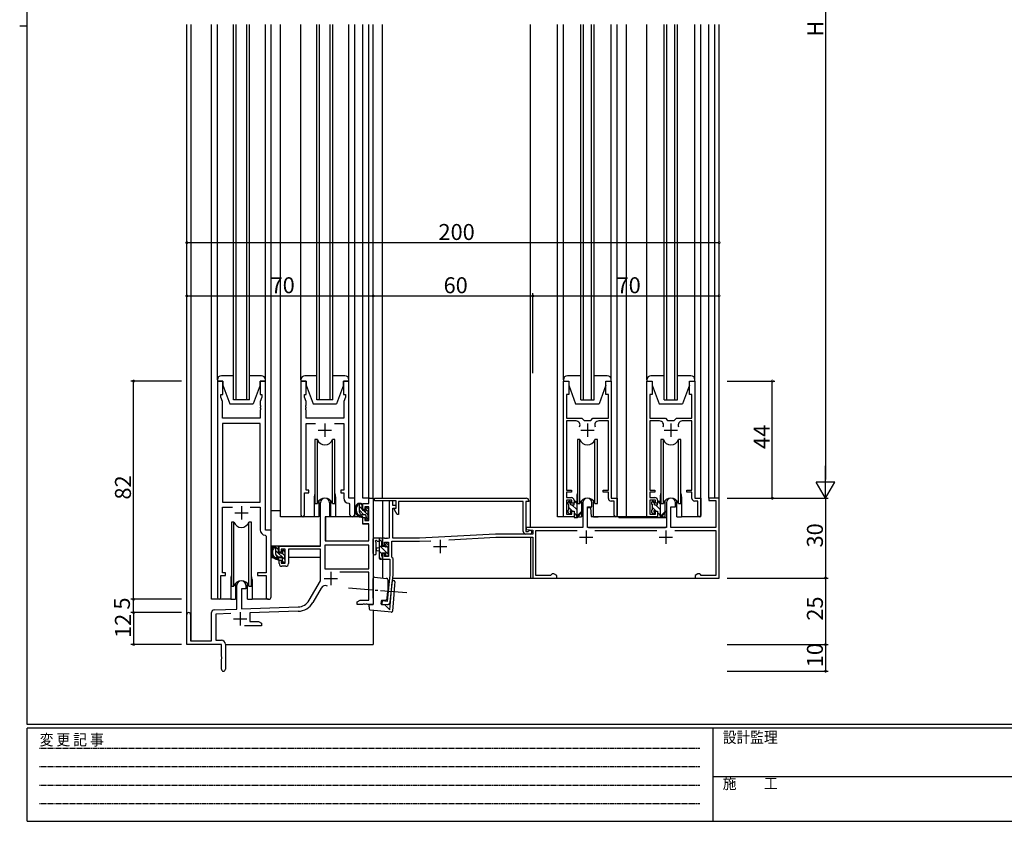
# Model space of a CAD drawing. Extents: x 0 to 793, y 0 to 564.
# Drawn here: x 0 to 370, y 0 to 301 of the extents above; entities that cross this region are included whole.
import ezdxf

# ---------------------------------------------------------------- set-up
doc = ezdxf.new("R2010")
doc.units = 0
doc.linetypes.add('HIDDEN', pattern=[0.375, 0.25, -0.125])
doc.linetypes.add('YCENTER_1', pattern=[13, 10, -1, 1, -1])
for name, color, linetype in [('YKK_11', 7, 'CONTINUOUS'), ('YKK_12', 2, 'CONTINUOUS'), ('YKK_13', 4, 'CONTINUOUS'), ('YKK_D', 6, 'CONTINUOUS'), ('YKK_ZWAK', 7, 'CONTINUOUS')]:
    doc.layers.add(name, color=color, linetype=linetype)
doc.styles.get("Standard").update_dxf_attribs({"font": 'ROMANS.SHX', "bigfont": 'EXTFONT.SHX'})
doc.styles.add('YKK_OSSTYLE1', font='romans.shx', dxfattribs={"width": 0.9, "bigfont": 'EXTFONT.SHX'})

# ---------------------------------------------------------------- blocks, each defined once
blk = doc.blocks.new('A201')
at = {"layer": 'YKK_ZWAK', "color": 254, "linetype": 'Continuous'}
for p, q in [((21, 35), (21, 410)), ((19, 222.5), (21, 222.5)), ((571, 35), (21, 35)), ((544, 34), (21, 34)), ((21, 9), (21, 34)), ((205, 34), (205, 9)), ((21, 9), (544, 9))]:
    blk.add_line(p, q, dxfattribs=at)
at = {"layer": 'YKK_ZWAK', "color": 131, "linetype": 'HIDDEN'}
for p, q in [((24.28, 28.63), (201.57, 28.63)), ((24.28, 23.68), (201.57, 23.68)), ((24.28, 18.74), (201.57, 18.74)), ((24.28, 13.79), (201.57, 13.79))]:
    blk.add_line(p, q, dxfattribs=at)
at = {"layer": 'YKK_ZWAK', "color": 131, "linetype": 'Continuous'}
blk.add_line((205, 21), (297, 21), dxfattribs=at)
at = {"layer": 'YKK_ZWAK', "color": 131, "linetype": 'Continuous', "style": 'YKK_OSSTYLE1', "width": 0.9}
for s, p in [('変 更 記 事', (24.37, 29.39)), ('設計監理', (207.69, 30.05)), ('施\u3000\u3000工', (207.69, 17.68))]:
    blk.add_text(s, height=3, dxfattribs=at).set_placement(p)

msp = doc.modelspace()

# ---------------------------------------------------------------- linework, layer by layer
at = {"layer": 'YKK_11', "color": 0, "linetype": 'ByBlock', "lineweight": -2}
for p, q in [((76.3, 165.4), (74.3, 165.4)), ((74.3, 165.4), (74.3, 84.05)), ((76.3, 160.4), (76.3, 165.4)), ((92.3, 165.4), (90.3, 165.4)), ((90.3, 165.4), (90.3, 160.4)), ((92.3, 109.4), (92.3, 165.4)), ((107.7, 165.4), (105.7, 165.4)), ((105.7, 165.4), (105.7, 115.05)), ((107.7, 160.4), (107.7, 165.4)), ((123.7, 165.4), (121.7, 165.4)), ((121.7, 165.4), (121.7, 160.4)), ((123.7, 121.4), (123.7, 165.4)), ((204.3, 114.4), (204.3, 165.4)), ((204.3, 165.4), (206.3, 165.4)), ((206.3, 165.4), (206.3, 160.4)), ((220.3, 160.4), (220.3, 165.4)), ((220.3, 165.4), (222.3, 165.4)), ((222.3, 165.4), (222.3, 121.4)), ((235.7, 114.4), (235.7, 165.4)), ((235.7, 165.4), (237.7, 165.4)), ((237.7, 165.4), (237.7, 160.4)), ((251.7, 160.4), (251.7, 165.4)), ((251.7, 165.4), (253.7, 165.4)), ((253.7, 165.4), (253.7, 121.4)), ((75.6, 159.4), (75.6, 160.4)), ((75.6, 160.4), (76.3, 160.4)), ((76.23, 157.67), (75.6, 159.4)), ((90.3, 160.4), (91, 160.4)), ((91, 159.4), (90.37, 157.67)), ((91, 160.4), (91, 159.4)), ((107, 159.4), (107, 160.4)), ((107, 160.4), (107.7, 160.4)), ((107.63, 157.67), (107, 159.4)), ((121.7, 160.4), (122.4, 160.4)), ((122.4, 159.4), (121.77, 157.67)), ((122.4, 160.4), (122.4, 159.4)), ((206.3, 160.4), (205.4, 160.4)), ((205.4, 160.4), (205.4, 151.4)), ((221.2, 160.4), (220.3, 160.4)), ((221.2, 151.4), (221.2, 160.4)), ((237.7, 160.4), (236.8, 160.4)), ((236.8, 160.4), (236.8, 151.4)), ((252.6, 160.4), (251.7, 160.4)), ((252.6, 151.4), (252.6, 160.4)), ((76.23, 151.4), (76.23, 157.67)), ((90.37, 157.67), (90.37, 156.36)), ((90.37, 156.36), (90.49, 156.17)), ((90.49, 155.63), (90.37, 155.44)), ((90.37, 155.44), (90.37, 155.36)), ((90.49, 156.17), (90.49, 155.63)), ((107.51, 156.17), (107.63, 156.36)), ((107.51, 155.63), (107.51, 156.17)), ((107.63, 155.44), (107.51, 155.63)), ((107.63, 156.36), (107.63, 157.67)), ((107.63, 155.36), (107.63, 155.44)), ((121.77, 157.67), (121.77, 151.4)), ((90.37, 155.36), (90.49, 155.17)), ((90.49, 154.63), (90.37, 154.44)), ((90.37, 154.44), (90.37, 151.4)), ((90.49, 155.17), (90.49, 154.63)), ((107.51, 155.17), (107.63, 155.36)), ((107.51, 154.63), (107.51, 155.17)), ((107.63, 154.44), (107.51, 154.63)), ((107.63, 151.4), (107.63, 154.44)), ((90.37, 151.4), (76.23, 151.4)), ((76.23, 149.47), (76.23, 119.9)), ((90.37, 149.47), (76.23, 149.47)), ((76.23, 149.47), (76.23, 119.9)), ((90.37, 119.9), (90.37, 149.47)), ((121.77, 151.4), (107.63, 151.4)), ((107.63, 124.4), (107.63, 149.47)), ((107.63, 149.47), (111.11, 149.47)), ((118.29, 149.47), (121.77, 149.47)), ((121.77, 149.47), (121.77, 124.4)), ((205.4, 151.4), (211.25, 151.4)), ((209.05, 150.4), (205.4, 150.4)), ((205.4, 150.4), (205.4, 124.4)), ((211.25, 151.4), (212.05, 150.6)), ((212.05, 150.6), (214.55, 150.6)), ((214.55, 150.6), (215.35, 151.4)), ((215.35, 151.4), (221.2, 151.4)), ((221.2, 150.4), (217.55, 150.4)), ((221.2, 124.4), (221.2, 150.4)), ((236.8, 151.4), (242.65, 151.4)), ((240.45, 150.4), (236.8, 150.4)), ((236.8, 150.4), (236.8, 124.4)), ((242.65, 151.4), (243.45, 150.6)), ((243.45, 150.6), (245.95, 150.6)), ((245.95, 150.6), (246.75, 151.4)), ((246.75, 151.4), (252.6, 151.4)), ((252.6, 150.4), (248.95, 150.4)), ((252.6, 124.4), (252.6, 150.4)), ((107, 115.05), (107, 123.4)), ((107, 123.4), (108.7, 123.4)), ((108.7, 124.4), (107.63, 124.4)), ((108.7, 123.4), (108.7, 124.4)), ((121.77, 124.4), (120.7, 124.4)), ((120.7, 124.4), (120.7, 123.4)), ((120.7, 123.4), (121.77, 123.4)), ((121.77, 123.4), (121.77, 121.47)), ((205.4, 124.4), (207.3, 124.4)), ((207.3, 123.6), (205.4, 123.6)), ((205.4, 123.6), (205.4, 121.6)), ((207.3, 124.4), (207.3, 123.6)), ((219.3, 123.6), (219.3, 124.4)), ((219.3, 124.4), (221.2, 124.4)), ((221.2, 123.6), (219.3, 123.6)), ((221.2, 121.3), (221.2, 123.6)), ((236.8, 124.4), (238.7, 124.4)), ((238.7, 123.6), (236.8, 123.6)), ((236.8, 123.6), (236.8, 121.6)), ((238.7, 124.4), (238.7, 123.6)), ((250.7, 123.6), (250.7, 124.4)), ((250.7, 124.4), (252.6, 124.4)), ((252.6, 123.6), (250.7, 123.6)), ((252.6, 121.3), (252.6, 123.6)), ((76.23, 119.9), (90.37, 119.9)), ((113, 103.4), (113, 119.7)), ((116.4, 119.7), (116.4, 114.4)), ((123.68, 119.47), (123.97, 119.17)), ((125.9, 121.4), (123.7, 121.4)), ((123.97, 119.17), (123.97, 115.37)), ((125.9, 115.37), (125.9, 121.4)), ((128.9, 117.1), (128.9, 119.4)), ((128.9, 119.4), (131.17, 119.4)), ((131.17, 119.4), (131.17, 121.4)), ((131.17, 121.4), (132.8, 121.4)), ((132.8, 121.4), (132.8, 81.4)), ((133.3, 121.4), (190.3, 121.4)), ((133.3, 120.4), (133.3, 121.4)), ((141.4, 120.4), (133.3, 120.4)), ((140.2, 120.4), (138.8, 120.4)), ((138.8, 120.4), (138.8, 106.4)), ((140.2, 118.6), (140.2, 120.4)), ((141.4, 118.6), (140.2, 118.6)), ((141.4, 117.7), (141.4, 120.4)), ((141.4, 117.7), (141.4, 118.6)), ((189.2, 120.1), (142.3, 120.1)), ((142.3, 120.1), (142.3, 115.3)), ((189.2, 108.9), (189.2, 120.1)), ((191.3, 120.1), (190.2, 120.1)), ((190.2, 120.1), (190.2, 108.9)), ((191.3, 120.4), (191.3, 120.1)), ((205.4, 121.6), (207.3, 121.6)), ((207.5, 120.6), (205.4, 120.6)), ((205.4, 120.6), (205.4, 115.4)), ((207.5, 119.5), (207.5, 120.6)), ((208.3, 119.5), (207.5, 119.5)), ((208.3, 120.6), (208.3, 119.5)), ((211.6, 119.7), (211.6, 110.4)), ((215, 118.1), (215, 119.7)), ((223.4, 120.3), (222.2, 120.3)), ((222.3, 121.4), (224.5, 121.4)), ((223.4, 114.95), (223.4, 120.3)), ((224.5, 121.4), (224.5, 114.95)), ((236.8, 121.6), (238.7, 121.6)), ((238.9, 120.6), (236.8, 120.6)), ((236.8, 120.6), (236.8, 115.4)), ((238.9, 119.5), (238.9, 120.6)), ((239.7, 119.5), (238.9, 119.5)), ((239.7, 120.6), (239.7, 119.5)), ((243, 119.7), (243, 110.4)), ((246.4, 118.1), (246.4, 119.7)), ((254.8, 120.3), (253.6, 120.3)), ((253.7, 121.4), (255.9, 121.4)), ((254.8, 114.95), (254.8, 120.3)), ((255.9, 121.4), (255.9, 114.95)), ((262.8, 121.4), (258.9, 121.4)), ((258.9, 121.4), (258.9, 120.5)), ((258.9, 120.5), (261.6, 120.5)), ((261.6, 120.5), (261.6, 110.4)), ((262.8, 91.4), (262.8, 121.4)), ((76.23, 93.4), (76.23, 117.97)), ((76.23, 117.97), (79.95, 117.97)), ((86.65, 117.97), (90.37, 117.97)), ((90.37, 117.97), (90.37, 109.47)), ((129.7, 117.1), (128.9, 117.1)), ((131.17, 118.2), (129.7, 118.2)), ((129.7, 118.2), (129.7, 117.1)), ((131.17, 113), (131.17, 118.2)), ((140.2, 106.4), (140.2, 117.7)), ((140.2, 117.7), (141.4, 117.7)), ((140.8, 117.35), (141.4, 117.7)), ((140.8, 117.03), (140.8, 117.35)), ((141.8, 115.3), (140.8, 117.03)), ((142.3, 115.3), (141.8, 115.3)), ((205.4, 115.4), (207.5, 115.4)), ((207.5, 115.4), (207.5, 116.5)), ((207.5, 116.5), (208.3, 116.5)), ((208.3, 116.5), (208.3, 114.4)), ((213.3, 110.4), (213.3, 118.1)), ((213.3, 118.1), (215, 118.1)), ((236.8, 115.4), (238.9, 115.4)), ((238.9, 115.4), (238.9, 116.5)), ((238.9, 116.5), (239.7, 116.5)), ((239.7, 116.5), (239.7, 114.4)), ((244.7, 110.4), (244.7, 118.1)), ((244.7, 118.1), (246.4, 118.1)), ((116.4, 114.4), (114.8, 114.4)), ((114.8, 114.4), (114.8, 105.4)), ((128.9, 111.8), (128.9, 114.1)), ((128.9, 114.1), (129.7, 114.1)), ((131.17, 111.8), (128.9, 111.8)), ((129.7, 114.1), (129.7, 113)), ((129.7, 113), (131.17, 113)), ((131.17, 105.4), (131.17, 111.8)), ((208.3, 114.4), (204.3, 114.4)), ((239.7, 114.4), (235.7, 114.4)), ((92.28, 107.47), (92.57, 107.17)), ((94.5, 109.4), (92.3, 109.4)), ((94.5, 84.37), (94.5, 109.4)), ((178.82, 107.9), (150.2, 106.4)), ((192.8, 107.9), (178.82, 107.9)), ((190.2, 108.9), (191, 108.9)), ((191.8, 107.9), (190.2, 107.9)), ((190.32, 110.4), (190.28, 109.63)), ((190.28, 109.63), (192.8, 109.41)), ((211.6, 110.4), (190.32, 110.4)), ((191, 108.9), (191.24, 109.02)), ((192.8, 109.41), (192.8, 107.9)), ((194, 92.4), (194, 109.2)), ((194, 109.2), (209.45, 109.2)), ((243, 110.4), (213.3, 110.4)), ((216.15, 109.2), (239.45, 109.2)), ((261.6, 110.4), (244.7, 110.4)), ((246.15, 109.2), (261.6, 109.2)), ((261.6, 109.2), (261.6, 92.4)), ((92.57, 107.17), (92.57, 93.4)), ((131.17, 103.77), (114.63, 103.77)), ((114.63, 103.77), (114.63, 94.8)), ((131.17, 103.77), (114.63, 103.77)), ((114.8, 105.4), (131.17, 105.4)), ((131.17, 94.8), (131.17, 103.77)), ((137.04, 106.4), (136.3, 106.4)), ((136.3, 106.4), (136.3, 103.6)), ((136.3, 103.6), (137.1, 103.6)), ((137.23, 106.28), (137.04, 106.4)), ((137.1, 103.6), (137.1, 104.9)), ((137.1, 104.9), (138.6, 104.9)), ((137.77, 106.28), (137.23, 106.28)), ((137.96, 106.4), (137.77, 106.28)), ((138.04, 106.4), (137.96, 106.4)), ((138.23, 106.28), (138.04, 106.4)), ((138.8, 106.4), (138.23, 106.28)), ((138.6, 104.9), (138.6, 99.5)), ((139.8, 99.2), (139.8, 105.2)), ((139.8, 105.2), (150.23, 105.2)), ((150.2, 106.4), (140.2, 106.4)), ((150.23, 105.2), (154.49, 105.42)), ((161.27, 105.78), (178.85, 106.7)), ((178.85, 106.7), (192.8, 106.7)), ((192.8, 106.7), (192.8, 91.4)), ((97.5, 101.1), (97.5, 103.4)), ((97.5, 103.4), (113, 103.4)), ((98.3, 101.1), (97.5, 101.1)), ((99.8, 102.2), (98.3, 102.2)), ((98.3, 102.2), (98.3, 101.1)), ((99.8, 97), (99.8, 102.2)), ((113, 102.2), (101, 102.2)), ((101, 102.2), (101, 96.8)), ((113, 90.4), (113, 102.2)), ((137.1, 100.6), (136.3, 100.6)), ((136.3, 100.6), (136.3, 98.5)), ((137.1, 99.5), (137.1, 100.6)), ((97.5, 96.8), (97.5, 98.1)), ((97.5, 98.1), (98.3, 98.1)), ((98.3, 98.1), (98.3, 97)), ((98.3, 97), (99.8, 97)), ((136.3, 98.5), (139.1, 98.5)), ((138.6, 99.5), (137.1, 99.5)), ((139.1, 98.5), (139.1, 92.66)), ((140, 99), (139.8, 99.2)), ((140.3, 98.7), (140, 99)), ((140.3, 92.6), (140.3, 98.7)), ((77.3, 93.4), (76.23, 93.4)), ((77.3, 92.4), (77.3, 93.4)), ((92.57, 93.4), (89.3, 93.4)), ((89.3, 93.4), (89.3, 92.4)), ((100, 95.8), (98.5, 95.8)), ((114.63, 94.8), (131.17, 94.8)), ((131.17, 93.6), (120.3, 93.6)), ((131.17, 83.03), (131.17, 93.6)), ((139.1, 92.66), (138.04, 82.62)), ((139.22, 82.3), (140.3, 92.6)), ((199.8, 92.7), (199.5, 92.4)), ((200.1, 93), (199.8, 92.7)), ((200.76, 93), (200.1, 93)), ((201.8, 92.4), (200.76, 93)), ((254.84, 93), (253.8, 92.4)), ((255.5, 93), (254.84, 93)), ((255.8, 92.7), (255.5, 93)), ((256.1, 92.4), (255.8, 92.7)), ((75.6, 84.05), (75.6, 92.4)), ((75.6, 92.4), (77.3, 92.4)), ((89.3, 92.4), (92.57, 92.4)), ((92.57, 92.4), (92.57, 84.37)), ((108.75, 83.03), (113, 90.4)), ((192.8, 91.4), (201.8, 91.4)), ((199.5, 92.4), (194, 92.4)), ((201.8, 91.4), (201.8, 92.4)), ((253.8, 92.4), (253.8, 91.4)), ((253.8, 91.4), (262.8, 91.4)), ((261.6, 92.4), (256.1, 92.4)), ((81.6, 79.73), (81.6, 88.7)), ((85, 87.4), (83.3, 87.4)), ((83.3, 87.4), (83.3, 79.79)), ((85, 88.7), (85, 87.4)), ((113.29, 87.65), (110.16, 82.22)), ((126.8, 82.4), (127.89, 83.03)), ((126.8, 81.4), (126.8, 82.4)), ((128.84, 81.4), (126.8, 81.4)), ((127.89, 83.03), (131.17, 83.03)), ((129.03, 81.52), (128.84, 81.4)), ((129.57, 81.52), (129.03, 81.52)), ((129.76, 81.4), (129.57, 81.52)), ((129.84, 81.4), (129.76, 81.4)), ((130.03, 81.52), (129.84, 81.4)), ((130.57, 81.52), (130.03, 81.52)), ((130.76, 81.4), (130.57, 81.52)), ((132.8, 81.4), (130.76, 81.4)), ((136.25, 82.81), (136.13, 81.61)), ((136.13, 81.61), (138.12, 81.41)), ((138.04, 82.62), (136.25, 82.81)), ((62.8, 66.4), (62.8, 77.7)), ((64.2, 77.7), (64.2, 67.8)), ((72.1, 67.8), (72.1, 78.43)), ((73.07, 79.43), (81.6, 79.73)), ((79.37, 78.02), (73.73, 77.83)), ((73.73, 77.83), (73.73, 68.03)), ((83.3, 79.79), (104.59, 80.53)), ((104.65, 78.91), (86.5, 78.27)), ((86.5, 78.27), (86.5, 75.03)), ((86.5, 75.03), (89.71, 75.03)), ((89.71, 75.03), (90.8, 74.4)), ((90.8, 74.4), (90.8, 73.4)), ((90.8, 73.4), (84.45, 73.4)), ((64.2, 67.8), (72.1, 67.8)), ((73.73, 68.03), (75.8, 68.03)), ((75.8, 66.4), (62.8, 66.4)), ((75.8, 61.86), (75.8, 66.4)), ((77.3, 66.53), (77.3, 57.15)), ((75.92, 61.67), (75.8, 61.86)), ((75.8, 60.94), (75.92, 61.13)), ((75.8, 57.15), (75.8, 60.94)), ((75.92, 61.13), (75.92, 61.67))]:
    msp.add_line(p, q, dxfattribs=at)
at = {"layer": 'YKK_11', "color": 2}
for p, q in [((114.7, 149.4), (114.7, 144.4)), ((213.3, 149.4), (213.3, 144.4)), ((244.7, 149.4), (244.7, 144.4)), ((112.2, 146.9), (117.2, 146.9)), ((210.8, 146.9), (215.8, 146.9)), ((242.2, 146.9), (247.2, 146.9)), ((83.3, 118.4), (83.3, 113.4)), ((80.8, 115.9), (85.8, 115.9)), ((212.8, 109.3), (212.8, 104.3)), ((242.8, 109.3), (242.8, 104.3)), ((158, 105.8), (158, 100.8)), ((210.3, 106.8), (215.3, 106.8)), ((240.3, 106.8), (245.3, 106.8)), ((155.5, 103.3), (160.5, 103.3)), ((116.9, 93.7), (116.9, 88.7)), ((114.4, 91.2), (119.4, 91.2)), ((82.8, 78.6), (82.8, 73.6)), ((80.3, 76.1), (85.3, 76.1))]:
    msp.add_line(p, q, dxfattribs=at)
at = {"layer": 'YKK_11', "color": 0, "linetype": 'ByBlock', "lineweight": -2}
for centre, radius, start, end in [((209.05, 148.9), 1.5, 334.8157, 90), ((217.55, 148.9), 1.5, 90, 205.1843), ((240.45, 148.9), 1.5, 334.8157, 90), ((248.95, 148.9), 1.5, 90, 205.1843), ((114.7, 119.7), 1.7, 360, 180), ((123.77, 121.47), 2, 180, 267.5081), ((190.3, 120.4), 1, 0, 90), ((207.3, 120.6), 1, 0, 90), ((213.3, 119.7), 1.7, 360, 180), ((222.2, 121.3), 1, 180, 270), ((238.7, 120.6), 1, 0, 90), ((244.7, 119.7), 1.7, 360, 180), ((253.6, 121.3), 1, 180, 270), ((106.35, 115.05), 0.65, 180, 0), ((124.93, 115.37), 0.965, 180, 0), ((223.95, 114.95), 0.55, 180, 0), ((255.35, 114.95), 0.55, 180, 0), ((92.37, 109.47), 2, 180, 267.5081), ((190.2, 108.9), 1, 180, 270), ((191.8, 108.6), 0.7, 270, 143.1301), ((98.5, 96.8), 1, 180, 270), ((100, 96.8), 1, 270, 360), ((83.3, 88.7), 1.7, 360, 180), ((114.85, 86.75), 1.8, 65.2987, 150), ((74.95, 84.05), 0.65, 180, 0), ((93.53, 84.37), 0.965, 180, 0), ((104.42, 85.53), 5, 272, 330), ((104.42, 85.53), 6.63, 272, 330), ((138.22, 82.4), 1, 264, 354), ((63.5, 77.7), 0.7, 360, 180), ((73.1, 78.43), 1, 92, 180), ((75.8, 66.53), 1.5, 0, 90), ((76.55, 57.15), 0.75, 180, 0)]:
    msp.add_arc(centre, radius, start, end, dxfattribs=at)
at = {"layer": 'YKK_12'}
for p, q in [((62.8, 77.7), (62.8, 299.4)), ((64.43, 67.8), (64.43, 299.4)), ((72.1, 83.4), (72.1, 299.4)), ((80.3, 158.4), (80.3, 299.4)), ((81.3, 158.4), (81.3, 299.4)), ((85.3, 158.4), (85.3, 299.4)), ((86.3, 158.4), (86.3, 299.4)), ((94.5, 109.1), (94.5, 299.4)), ((98, 114.4), (98, 299.4)), ((111.7, 158.4), (111.7, 299.4)), ((112.7, 158.4), (112.7, 299.4)), ((116.7, 158.4), (116.7, 299.4)), ((117.7, 158.4), (117.7, 299.4)), ((125.9, 114.4), (125.9, 299.4)), ((128.9, 121.4), (128.9, 299.4)), ((131.17, 121.4), (131.17, 299.4)), ((132.8, 121.1), (132.8, 299.4)), ((136.3, 121.4), (136.3, 299.4)), ((191.9, 110.4), (191.9, 299.4)), ((202.1, 114.4), (202.1, 299.4)), ((210.8, 158.4), (210.8, 299.4)), ((211.8, 158.4), (211.8, 299.4)), ((214.8, 158.4), (214.8, 299.4)), ((215.8, 158.4), (215.8, 299.4)), ((224.5, 114.4), (224.5, 299.4)), ((228, 114.4), (228, 299.4)), ((242.2, 158.4), (242.2, 299.4)), ((243.2, 158.4), (243.2, 299.4)), ((246.2, 158.4), (246.2, 299.4)), ((247.2, 158.4), (247.2, 299.4)), ((255.9, 114.4), (255.9, 299.4)), ((258.9, 121.4), (258.9, 299.4)), ((261.2, 121.4), (261.2, 299.4)), ((262.8, 91.4), (262.8, 299.4)), ((210.8, 158.4), (215.8, 158.4)), ((242.2, 158.4), (247.2, 158.4)), ((110.7, 121.9), (110.7, 114.4)), ((118.7, 121.9), (118.7, 114.4)), ((131.47, 121.4), (128.9, 121.4)), ((136.3, 120.4), (136.3, 106.1)), ((209.3, 121.9), (209.3, 114.59)), ((240.7, 121.9), (240.7, 114.6)), ((248.7, 121.9), (248.7, 114.4)), ((262.8, 121.4), (258.9, 121.4)), ((110.7, 114.4), (98, 114.4)), ((124.93, 114.4), (118.7, 114.4)), ((208, 114.4), (202.1, 114.4)), ((224.5, 114.4), (217.3, 114.4)), ((239.7, 114.4), (224.5, 114.4)), ((239.7, 114.4), (233.5, 114.4)), ((255.9, 114.4), (248.7, 114.4)), ((191.9, 109.49), (191.9, 109.29)), ((191.9, 107.91), (191.9, 107.9)), ((191.9, 106.7), (191.9, 91.4)), ((136.3, 98.89), (136.3, 91.44)), ((79.3, 90.9), (79.3, 83.4)), ((87.3, 90.9), (87.3, 83.4)), ((140.17, 91.4), (262.8, 91.4)), ((79.3, 83.4), (72.1, 83.4)), ((93.53, 83.4), (87.3, 83.4)), ((132.8, 79.24), (132.8, 66.4)), ((77.3, 66.4), (132.8, 66.4))]:
    msp.add_line(p, q, dxfattribs=at)
at = {"layer": 'YKK_12', "linetype": 'Continuous'}
for p, q in [((86.3, 158.4), (80.3, 158.4)), ((117.7, 158.4), (111.7, 158.4))]:
    msp.add_line(p, q, dxfattribs=at)
at = {"layer": 'YKK_12'}
for centre, start, end in [((114.7, 121.9), 159.6359, 180), ((114.7, 121.9), 0, 20.3641), ((213.3, 121.9), 159.6359, 180), ((244.7, 121.9), 159.6359, 180), ((244.7, 121.9), 0, 20.3641), ((83.3, 90.9), 159.6359, 180), ((83.3, 90.9), 0, 20.3641)]:
    msp.add_arc(centre, 4, start, end, dxfattribs=at)
at = {"layer": 'YKK_13'}
for p, q in [((74.3, 165.9), (74.3, 299.4)), ((92.3, 165.9), (92.3, 299.4)), ((105.7, 165.9), (105.7, 299.4)), ((123.7, 165.9), (123.7, 299.4)), ((204.3, 165.9), (204.3, 299.4)), ((222.3, 165.9), (222.3, 299.4)), ((235.7, 165.9), (235.7, 299.4)), ((253.7, 165.75), (253.7, 299.4)), ((80.3, 167.4), (75.8, 167.4)), ((90.8, 167.4), (86.3, 167.4)), ((111.7, 167.4), (107.2, 167.4)), ((122.2, 167.4), (117.7, 167.4)), ((210.8, 167.4), (205.8, 167.4)), ((220.8, 167.4), (215.8, 167.4)), ((242.2, 167.4), (237.2, 167.4)), ((252.2, 167.4), (247.2, 167.4)), ((74.3, 165.9), (74.3, 165.4)), ((74.3, 165.4), (76.3, 165.4)), ((76.3, 165.4), (76.3, 163.9)), ((76.3, 163.9), (78.9, 156.9)), ((90.3, 163.9), (87.7, 156.9)), ((90.3, 163.9), (90.3, 165.4)), ((90.3, 165.4), (92.3, 165.4)), ((92.3, 165.4), (92.3, 165.9)), ((105.7, 165.9), (105.7, 165.4)), ((105.7, 165.4), (107.7, 165.4)), ((107.7, 165.4), (107.7, 163.9)), ((107.7, 163.9), (110.3, 156.9)), ((121.7, 163.9), (119.1, 156.9)), ((121.7, 163.9), (121.7, 165.4)), ((121.7, 165.4), (123.7, 165.4)), ((123.7, 165.4), (123.7, 165.9)), ((204.3, 165.9), (204.3, 165.4)), ((204.3, 165.4), (206.3, 165.4)), ((206.3, 165.4), (206.3, 163.9)), ((206.3, 163.9), (208.9, 156.9)), ((220.3, 163.9), (217.7, 156.9)), ((220.3, 163.9), (220.3, 165.4)), ((220.3, 165.4), (222.3, 165.4)), ((222.3, 165.4), (222.3, 165.9)), ((235.7, 165.9), (235.7, 165.4)), ((235.7, 165.4), (237.7, 165.4)), ((237.7, 165.4), (237.7, 163.9)), ((237.7, 163.9), (240.3, 156.9)), ((251.7, 163.9), (249.1, 156.9)), ((251.7, 163.9), (251.7, 165.4)), ((251.7, 165.4), (253.7, 165.4)), ((253.7, 165.4), (253.7, 165.9)), ((78.9, 156.9), (87.7, 156.9)), ((110.3, 156.9), (119.1, 156.9)), ((208.9, 156.9), (217.7, 156.9)), ((240.3, 156.9), (249.1, 156.9)), ((110.95, 143.4), (110.95, 119.4)), ((111.87, 143.4), (110.95, 143.4)), ((111.87, 119.4), (111.87, 143.4)), ((118.45, 143.4), (117.53, 143.4)), ((117.53, 119.4), (117.53, 143.4)), ((118.45, 119.4), (118.45, 143.4)), ((209.55, 143.4), (209.55, 119.4)), ((210.47, 143.4), (209.55, 143.4)), ((210.47, 119.4), (210.47, 143.4)), ((217.05, 143.4), (216.13, 143.4)), ((216.13, 119.4), (216.13, 143.4)), ((217.05, 119.4), (217.05, 143.4)), ((240.95, 143.4), (240.95, 119.4)), ((241.87, 143.4), (240.95, 143.4)), ((241.87, 119.4), (241.87, 143.4)), ((248.45, 143.4), (247.53, 143.4)), ((247.53, 119.4), (247.53, 143.4)), ((248.45, 119.4), (248.45, 143.4)), ((110.95, 119.4), (111.87, 119.4)), ((112.45, 120.38), (112.45, 114.4)), ((116.95, 114.4), (116.95, 120.38)), ((117.53, 119.4), (118.45, 119.4)), ((128.37, 119.4), (127.07, 119.4)), ((127.67, 116.2), (127.67, 119.4)), ((128.67, 118.72), (127.99, 119.4)), ((128.67, 117.1), (128.67, 119.1)), ((206, 119.79), (206, 119.29)), ((206.2, 119.09), (206.2, 116.99)), ((206.8, 120.09), (206.3, 120.09)), ((207.1, 119.31), (206.32, 120.09)), ((207.1, 118.89), (207.1, 119.79)), ((207.1, 118.89), (208.3, 118.89)), ((209.3, 117.11), (207.52, 118.89)), ((208.3, 118.89), (208.3, 119.79)), ((209.3, 119.36), (208.57, 120.09)), ((209, 120.09), (208.6, 120.09)), ((209.3, 119.79), (209.3, 115.19)), ((209.55, 119.4), (210.47, 119.4)), ((211.05, 120.38), (211.05, 116.32)), ((215.55, 114.4), (215.55, 120.38)), ((216.13, 119.4), (217.05, 119.4)), ((237.4, 119.8), (237.4, 119.3)), ((237.6, 119.1), (237.6, 117)), ((238.2, 120.1), (237.7, 120.1)), ((238.5, 119.34), (237.74, 120.1)), ((238.5, 118.9), (238.5, 119.8)), ((238.5, 118.9), (239.7, 118.9)), ((240.7, 117.14), (238.94, 118.9)), ((239.7, 118.9), (239.7, 119.8)), ((240.7, 119.39), (239.99, 120.1)), ((240.4, 120.1), (240, 120.1)), ((240.7, 119.8), (240.7, 115.2)), ((240.95, 119.4), (241.87, 119.4)), ((242.45, 120.38), (242.45, 116.33)), ((246.95, 114.4), (246.95, 120.38)), ((247.53, 119.4), (248.45, 119.4)), ((94.5, 103.4), (94.5, 116.6)), ((98, 116.6), (94.5, 116.6)), ((112.45, 116.6), (113, 116.6)), ((128.67, 117.31), (127.67, 118.31)), ((129.37, 115.2), (127.67, 116.9)), ((129.77, 115.2), (128.67, 115.2)), ((129.61, 116.8), (128.97, 116.8)), ((130.97, 115.01), (129.18, 116.8)), ((130.07, 117.6), (130.07, 117.26)), ((131.07, 116.33), (130.07, 117.32)), ((130.07, 114.9), (130.07, 113.6)), ((131.08, 117.31), (130.58, 117.81)), ((130.97, 114.3), (130.97, 116.3)), ((131.17, 116.5), (131.17, 117.1)), ((206, 116.79), (206, 116.19)), ((206.09, 115.98), (206.59, 115.48)), ((207.68, 116.49), (206.2, 117.97)), ((207.1, 115.69), (207.1, 116.03)), ((207.56, 116.49), (208.3, 116.49)), ((208.3, 116.49), (208.3, 114.39)), ((209.2, 114.97), (208.3, 115.87)), ((209.58, 114.16), (211.32, 116.21)), ((211.28, 116.55), (209.59, 114.86)), ((211.05, 115.89), (211.05, 114.4)), ((213.56, 117.89), (213.4, 117.89)), ((213.4, 110.68), (213.4, 117.89)), ((213.56, 117.89), (214.52, 117.89)), ((214.52, 117.89), (214.7, 114.5)), ((237.4, 116.8), (237.4, 116.2)), ((237.49, 115.99), (237.99, 115.49)), ((239.1, 116.5), (237.6, 118)), ((238.5, 115.7), (238.5, 116.04)), ((238.96, 116.5), (239.7, 116.5)), ((239.7, 116.5), (239.7, 114.4)), ((240.61, 114.99), (239.7, 115.9)), ((240.98, 114.17), (242.72, 116.22)), ((242.68, 116.56), (240.99, 114.87)), ((242.45, 115.9), (242.45, 114.4)), ((79.55, 112.4), (79.55, 88.4)), ((80.47, 112.4), (79.55, 112.4)), ((80.47, 88.4), (80.47, 112.4)), ((87.05, 112.4), (86.13, 112.4)), ((86.13, 88.4), (86.13, 112.4)), ((87.05, 88.4), (87.05, 112.4)), ((112.45, 114.4), (110.7, 114.4)), ((114.9, 111.9), (114.8, 111.9)), ((114.92, 114.1), (114.87, 107.9)), ((128.8, 114.4), (115.22, 114.4)), ((118.7, 114.4), (116.95, 114.4)), ((128.8, 114.4), (128.87, 111.8)), ((128.87, 111.8), (130.84, 111.8)), ((131.12, 113.44), (130.07, 114.5)), ((130.37, 113.3), (130.87, 113.3)), ((131.17, 107.9), (131.14, 111.5)), ((131.17, 113.6), (131.17, 114.1)), ((208.6, 114.09), (209.39, 114.09)), ((209.3, 114.59), (209.3, 114.09)), ((209.79, 114.4), (211.05, 114.4)), ((214.7, 114.5), (216.74, 114.5)), ((215.55, 114.4), (217.3, 114.4)), ((216.74, 114.5), (217.68, 114.5)), ((217.68, 114.5), (223.63, 114.5)), ((225.11, 114.1), (225.1, 114.25)), ((225.11, 114.1), (225.77, 114.1)), ((225.77, 114.1), (242.74, 114.1)), ((240, 114.1), (240.79, 114.1)), ((240.7, 114.6), (240.7, 114.1)), ((241.18, 114.4), (242.45, 114.4)), ((242.99, 113.85), (243.01, 110.7)), ((246.95, 114.4), (248.7, 114.4)), ((114.87, 107.9), (114.89, 105.7)), ((131.15, 105.7), (131.17, 107.9)), ((213.7, 110.4), (242.71, 110.4)), ((114.8, 106.97), (114.88, 106.89)), ((115.19, 105.4), (130.85, 105.4)), ((132.8, 100.67), (132.8, 106.1)), ((136, 106.4), (133.1, 106.4)), ((134, 100.67), (134, 104.63)), ((134.42, 105.2), (135.1, 105.2)), ((135.1, 106.4), (135.1, 98.8)), ((136.1, 105), (135.1, 106)), ((138.6, 100.26), (135.1, 103.76)), ((136.1, 103.3), (136.1, 105.3)), ((136.3, 105.5), (136.3, 106.1)), ((137.5, 104.1), (137.5, 103.76)), ((138.51, 103.81), (138.01, 104.31)), ((138.6, 103), (138.6, 103.6)), ((112.7, 103.4), (94.5, 103.4)), ((94.7, 103.4), (94.7, 102.15)), ((94.7, 100.01), (94.7, 99.1)), ((96.97, 103.4), (95.67, 103.4)), ((96.27, 100.2), (96.27, 103.4)), ((97.27, 102.04), (96.27, 103.04)), ((99.57, 98.33), (96.27, 101.63)), ((97.28, 99.2), (96.27, 100.21)), ((97.27, 101.1), (97.27, 103.1)), ((98.21, 100.8), (97.57, 100.8)), ((98.67, 101.6), (98.67, 101.26)), ((99.57, 99.74), (98.75, 100.56)), ((99.77, 100.96), (98.85, 101.88)), ((99.68, 101.31), (99.18, 101.81)), ((99.57, 98.3), (99.57, 100.3)), ((99.77, 100.5), (99.77, 101.1)), ((112.9, 102.12), (112.9, 99.1)), ((135.1, 102.7), (134.25, 102.62)), ((135.1, 101.5), (134.25, 101.58)), ((136.1, 100.51), (135.1, 101.51)), ((137.04, 103.3), (136.1, 103.3)), ((136.1, 99.6), (136.1, 100.9)), ((136.1, 100.9), (137.5, 100.9)), ((137.5, 100.9), (137.5, 100)), ((138.4, 102.7), (137.74, 103.36)), ((138.4, 100.7), (138.4, 102.8)), ((138.6, 100), (138.6, 100.5)), ((94.7, 99.1), (95.28, 99.1)), ((95.98, 99.1), (98.59, 99.1)), ((98.37, 99.2), (97.27, 99.2)), ((98.67, 98.9), (98.67, 97.6)), ((99.18, 97.3), (98.67, 97.81)), ((98.97, 97.3), (99.47, 97.3)), ((99.57, 99.1), (99.8, 99.1)), ((99.77, 98.13), (99.6, 98.3)), ((99.77, 97.6), (99.77, 98.1)), ((112.9, 99.1), (101, 99.1)), ((135.87, 98.5), (135.1, 99.27)), ((135.4, 98.5), (136, 98.5)), ((136.3, 98.8), (136.3, 99.4)), ((137.8, 99.7), (138.3, 99.7)), ((81.05, 89.38), (81.05, 83.4)), ((85.55, 83.4), (85.55, 89.38)), ((79.55, 88.4), (80.47, 88.4)), ((86.13, 88.4), (87.05, 88.4)), ((79.3, 83.4), (81.05, 83.4)), ((85.55, 83.4), (87.3, 83.4))]:
    msp.add_line(p, q, dxfattribs=at)
at = {"layer": 'YKK_13', "linetype": 'Continuous'}
for p, q in [((132.8, 89.1), (132.8, 91.26)), ((132.8, 84.87), (132.8, 89.1)), ((133.35, 91.75), (137.82, 91.28)), ((138.27, 90.79), (138.27, 88.85)), ((138.27, 88.85), (138.27, 86.44)), ((139.84, 88.48), (139.96, 90.02)), ((140.95, 89.94), (140.86, 88.7)), ((138.26, 86.38), (138.01, 84.02)), ((138.26, 86.38), (138.27, 86.44)), ((139.48, 83.99), (139.84, 88.48)), ((140.86, 88.7), (140.46, 83.61)), ((131.3, 81.4), (132.8, 81.4)), ((131.3, 80.55), (131.3, 81.4)), ((132.8, 83.87), (132.8, 84.87)), ((132.8, 83.87), (132.8, 81.7)), ((132.8, 81.4), (132.8, 81.7)), ((135.87, 82.74), (135.76, 81.75)), ((136.03, 81.42), (137.24, 81.29)), ((137.27, 82.9), (136.2, 83.01)), ((137.84, 83.25), (137.49, 82.96)), ((138.01, 84.02), (137.95, 83.45)), ((139.12, 79.41), (139.48, 83.99)), ((140.46, 83.61), (140.09, 78.99)), ((131.3, 80.55), (131.3, 79.85)), ((138.47, 78.65), (131.75, 79.35)), ((137.24, 81.29), (139.12, 79.41)), ((139.54, 78.53), (138.47, 78.65))]:
    msp.add_line(p, q, dxfattribs=at)
at = {"layer": 'YKK_13', "linetype": 'YCENTER_1'}
msp.add_line((145.52, 85.81), (123.51, 87.54), dxfattribs=at)
at = {"layer": 'YKK_13'}
for centre, radius, start, end in [((75.8, 165.9), 1.5, 90, 180), ((90.8, 165.9), 1.5, 0, 90), ((107.2, 165.9), 1.5, 90, 180), ((122.2, 165.9), 1.5, 0, 90), ((205.8, 165.9), 1.5, 90, 180), ((220.8, 165.9), 1.5, 0, 90), ((237.2, 165.9), 1.5, 90, 180), ((252.2, 165.9), 1.5, 0, 90), ((114.7, 144.4), 3, 199.4715, 340.5285), ((213.3, 144.4), 3, 199.4715, 340.5285), ((244.7, 144.4), 3, 199.4715, 340.5285), ((114.7, 118.4), 3, 19.4712, 160.5288), ((128.78, 117.08), 2.89, 126.4519, 263.9039), ((128.87, 117.11), 2.5, 139.4581, 259.2522), ((126.81, 119), 0.3, 301.6219, 336.9504), ((127.27, 118.8), 0.2, 36.8699, 156.9504), ((127.67, 119.1), 0.3, 216.8699, 270), ((128.37, 119.1), 0.3, 0, 90), ((206.3, 119.79), 0.3, 90, 180), ((206.2, 119.29), 0.2, 180, 270), ((206.8, 119.79), 0.3, 0, 90), ((208.6, 119.79), 0.3, 90, 180), ((209, 119.79), 0.3, 0, 90), ((213.3, 118.4), 3, 19.4712, 160.5288), ((237.7, 119.8), 0.3, 90, 180), ((237.6, 119.3), 0.2, 180, 270), ((238.2, 119.8), 0.3, 0, 90), ((240, 119.8), 0.3, 90, 180), ((240.4, 119.8), 0.3, 0, 90), ((244.7, 118.4), 3, 19.4712, 160.5288), ((128.67, 116.2), 1, 180, 270), ((128.55, 114.45), 0.25, 253.6388, 125.5816), ((128.97, 117.1), 0.3, 180, 270), ((129.61, 116.5), 0.3, 33.0557, 90), ((129.77, 114.9), 0.3, 0, 90), ((130.07, 116.8), 0.25, 213.0557, 56.9443), ((130.37, 117.6), 0.3, 45, 180), ((130.37, 117.26), 0.3, 180, 236.9443), ((130.97, 116.5), 0.2, 270, 0), ((130.87, 117.1), 0.3, 0, 45), ((206.2, 116.79), 0.2, 90, 180), ((206.3, 116.19), 0.3, 180, 225), ((206.8, 115.69), 0.3, 225, 0), ((207.1, 116.49), 0.25, 33.0557, 236.9443), ((206.8, 116.03), 0.3, 0, 56.9443), ((207.56, 116.79), 0.3, 213.0557, 270), ((209.3, 114.79), 0.2, 126.8699, 339.1167), ((209, 115.19), 0.3, 306.8699, 0), ((209.77, 114.61), 0.3, 125.38, 159.1167), ((211.4, 116.39), 0.2, 245.38, 125.38), ((237.6, 116.8), 0.2, 90, 180), ((237.7, 116.2), 0.3, 180, 225), ((238.2, 115.7), 0.3, 225, 0), ((238.5, 116.5), 0.25, 33.0557, 236.9443), ((238.2, 116.04), 0.3, 0, 56.9443), ((238.96, 116.8), 0.3, 213.0557, 270), ((240.7, 114.8), 0.2, 126.8699, 339.1167), ((240.4, 115.2), 0.3, 306.8699, 0), ((241.17, 114.62), 0.3, 125.38, 159.1167), ((242.8, 116.4), 0.2, 245.38, 125.38), ((83.3, 113.4), 3, 199.4715, 340.5285), ((115.22, 114.1), 0.3, 90, 179.5), ((130.37, 113.6), 0.3, 180, 270), ((130.84, 111.5), 0.3, 0.5, 90), ((130.87, 113.6), 0.3, 270, 0), ((130.97, 114.1), 0.2, 0, 90), ((208.6, 114.39), 0.3, 180, 270), ((209.39, 114.39), 0.3, 270, 310.1026), ((224.85, 114.25), 0.25, 0.5, 36.9627), ((240, 114.4), 0.3, 180, 270), ((240.79, 114.4), 0.3, 270, 310.1026), ((242.74, 113.85), 0.25, 0.5, 90), ((213.7, 110.7), 0.3, 183, 270), ((242.71, 110.7), 0.3, 270, 360), ((115.19, 105.7), 0.3, 180.5, 270), ((130.85, 105.7), 0.3, 270, 359.5), ((133.1, 106.1), 0.3, 90, 180), ((133.9, 105.2), 0.3, 30, 250.8102), ((133.7, 104.63), 0.3, 359.9598, 70.8102), ((134.42, 105.5), 0.3, 210, 270), ((136, 106.1), 0.3, 0, 90), ((136.1, 105.5), 0.2, 270, 0), ((137.8, 104.1), 0.3, 45, 180), ((137.8, 103.76), 0.3, 180, 236.9443), ((138.3, 103.6), 0.3, 0, 45), ((97.38, 101.08), 2.89, 126.4519, 263.9039), ((97.47, 101.11), 2.5, 139.4581, 259.2522), ((95.41, 103), 0.3, 301.6219, 336.9504), ((95.87, 102.8), 0.2, 36.8699, 156.9504), ((96.27, 103.1), 0.3, 216.8699, 270), ((97.27, 100.2), 1, 180, 270), ((96.97, 103.1), 0.3, 0, 90), ((97.57, 101.1), 0.3, 180, 270), ((98.21, 100.5), 0.3, 33.0557, 90), ((98.67, 100.8), 0.25, 213.0557, 56.9443), ((98.97, 101.6), 0.3, 45, 180), ((98.97, 101.26), 0.3, 180, 236.9443), ((99.57, 100.5), 0.2, 270, 0), ((99.47, 101.1), 0.3, 0, 45), ((133.4, 100.67), 0.6, 179.9598, 359.9598), ((134.67, 102.1), 0.669, 128.2961, 231.6086), ((137.04, 103), 0.3, 33.0557, 90), ((137.5, 103.3), 0.25, 213.0557, 56.9443), ((137.8, 100), 0.3, 180, 270), ((138.3, 100), 0.3, 270, 0), ((138.4, 103), 0.2, 270, 0), ((138.4, 100.5), 0.2, 0, 90), ((97.15, 98.45), 0.25, 253.6388, 125.5816), ((98.37, 98.9), 0.3, 0, 90), ((98.97, 97.6), 0.3, 180, 270), ((99.47, 97.6), 0.3, 270, 0), ((99.57, 98.1), 0.2, 0, 90), ((135.4, 98.8), 0.3, 180, 270), ((136, 98.8), 0.3, 270, 0), ((136.1, 99.4), 0.2, 0, 90), ((83.3, 87.4), 3, 19.4712, 160.5288)]:
    msp.add_arc(centre, radius, start, end, dxfattribs=at)
at = {"layer": 'YKK_13', "linetype": 'Continuous'}
for centre, radius, start, end in [((133.3, 91.26), 0.5, 84, 180), ((137.77, 90.79), 0.5, 359.9469, 84), ((140.46, 89.98), 0.5, 85.5, 175.5), ((140.46, 89.98), 0.5, 355.5, 85.5), ((136.06, 81.71), 0.3, 174, 264), ((136.17, 82.71), 0.3, 84, 174), ((137.3, 83.19), 0.3, 264, 309), ((137.66, 83.48), 0.3, 309, 354), ((131.8, 79.85), 0.5, 180, 264), ((139.59, 79.03), 0.5, 264, 355.5)]:
    msp.add_arc(centre, radius, start, end, dxfattribs=at)
at = {"layer": 'YKK_D'}
for p, q in [((302.8, 464.39), (302.8, 128.4)), ((62.8, 217.4), (262.8, 217.4)), ((62.8, 197.4), (132.8, 197.4)), ((132.8, 168.4), (132.8, 198.4)), ((132.8, 197.4), (192.8, 197.4)), ((192.8, 168.4), (192.8, 198.4)), ((192.8, 168.4), (192.8, 198.4)), ((192.8, 197.4), (262.8, 197.4)), ((262.8, 168.4), (262.8, 198.4)), ((60.8, 165.4), (41.8, 165.4)), ((42.8, 83.4), (42.8, 165.4)), ((265.8, 165.4), (283.8, 165.4)), ((282.8, 121.4), (282.8, 165.4)), ((265.8, 121.4), (303.8, 121.4)), ((265.8, 121.4), (303.8, 121.4)), ((265.8, 121.4), (283.8, 121.4)), ((302.8, 121.4), (302.8, 91.4)), ((265.8, 91.4), (303.8, 91.4)), ((265.8, 91.4), (303.8, 91.4)), ((302.8, 91.4), (302.8, 66.4)), ((60.8, 83.4), (41.8, 83.4)), ((60.8, 83.4), (41.8, 83.4)), ((42.8, 78.4), (42.8, 83.4)), ((60.8, 78.4), (41.8, 78.4)), ((60.8, 78.4), (41.8, 78.4)), ((42.8, 78.4), (42.8, 66.4)), ((60.8, 66.4), (41.8, 66.4)), ((265.8, 66.4), (303.8, 66.4)), ((265.8, 66.4), (303.8, 66.4)), ((302.8, 66.4), (302.8, 56.4)), ((265.8, 56.4), (303.8, 56.4))]:
    msp.add_line(p, q, dxfattribs=at)
at = {"layer": 'YKK_D', "lineweight": -2}
for p, q in [((302.8, 121.4), (302.8, 133.52)), ((302.8, 121.4), (299.3, 127.46)), ((306.3, 127.46), (299.3, 127.46)), ((302.8, 121.4), (306.3, 127.46))]:
    msp.add_line(p, q, dxfattribs=at)
at = {"layer": 'YKK_D', "linetype": 'ByBlock', "const_width": 0.85}
for points in [[(62.91, 217.4, 1), (62.69, 217.4, 1)], [(262.69, 217.4, 1), (262.91, 217.4, 1)], [(62.91, 197.4, 1), (62.69, 197.4, 1)], [(132.69, 197.4, 1), (132.91, 197.4, 1)], [(132.91, 197.4, 1), (132.69, 197.4, 1)], [(192.91, 197.4, 1), (192.69, 197.4, 1)], [(192.69, 197.4, 1), (192.91, 197.4, 1)], [(262.69, 197.4, 1), (262.91, 197.4, 1)], [(42.8, 165.29, 1), (42.8, 165.51, 1)], [(282.8, 165.29, 1), (282.8, 165.51, 1)], [(282.8, 121.51, 1), (282.8, 121.29, 1)], [(302.8, 91.51, 1), (302.8, 91.29, 1)], [(302.8, 91.29, 1), (302.8, 91.51, 1)], [(42.8, 83.29, 1), (42.8, 83.51, 1)], [(42.8, 83.51, 1), (42.8, 83.29, 1)], [(42.8, 78.51, 1), (42.8, 78.29, 1)], [(42.8, 78.29, 1), (42.8, 78.51, 1)], [(42.8, 66.51, 1), (42.8, 66.29, 1)], [(302.8, 66.29, 1), (302.8, 66.51, 1)], [(302.8, 66.51, 1), (302.8, 66.3, 1)], [(302.8, 56.51, 1), (302.8, 56.29, 1)]]:
    msp.add_lwpolyline(points, format="xyb", close=True, dxfattribs=at)

# ---------------------------------------------------------------- block references
at = {"layer": 'YKK_ZWAK', "xscale": 1.4, "yscale": 1.4, "zscale": 1.4}
msp.add_blockref('A201', (-26.6, -12.6), dxfattribs=at)

# ---------------------------------------------------------------- texts
at = {"layer": 'YKK_D'}
for s, p in [('H', (302, 294.8)), ('44', (281.8, 139.88)), ('82', (41.8, 120.88)), ('30', (301.8, 102.88)), ('5', (41.42, 79.55)), ('25', (301.8, 75.38)), ('12', (41.8, 68.88)), ('10', (301.8, 57.88))]:
    msp.add_text(s, height=6, rotation=90, dxfattribs=at).set_placement(p)
for s, p in [('200', (157.36, 218.4)), ('70', (94.28, 198.4)), ('60', (159.28, 198.4)), ('70', (224.28, 198.4))]:
    msp.add_text(s, height=6, dxfattribs=at).set_placement(p)

doc.saveas('drawing.dxf')
